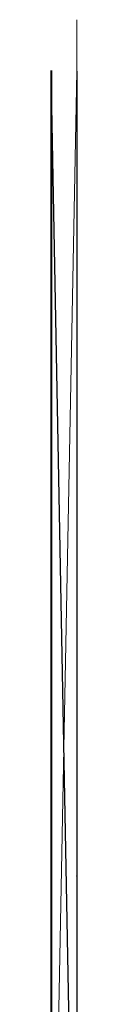
# Model space of a CAD drawing. Units: millimetres. Extents: x 1488 to 2307, y 181 to 3236.
# Drawn here: x 1488 to 1495, y 417 to 663 of the extents above; entities that cross this region are included whole.
import ezdxf

# ---------------------------------------------------------------- set-up
doc = ezdxf.new("R2010")
doc.units = ezdxf.units.MM
doc.linetypes.add('CENTER', pattern=[50.8, 31.75, -6.35, 6.35, -6.35])
doc.linetypes.add('HIDDEN', pattern=[9.525, 6.35, -3.175])
for name, color, linetype, lineweight in [('adhésifs-apprêts-scellants', 5, 'Continuous', 20), ('Cont-04', 1, 'Continuous', 13), ('Hatch', 9, 'Continuous', 9), ('isolant', 2, 'Continuous', 15), ('Membrane', 7, 'Continuous', 40), ('panneau de support-protection', 4, 'CENTER', 18), ('Structural', 5, 'Continuous', 25), ('Text', 4, 'Continuous', 15), ('tôle', 3, 'Continuous', 18), ('Vegetation', 1, 'Continuous', 9), ('végétation', 1, 'CENTER', 9)]:
    doc.layers.add(name, color=color, linetype=linetype, lineweight=lineweight)
doc.layers.add('membrane sous-couche', color=7, linetype='Continuous')

msp = doc.modelspace()

# ---------------------------------------------------------------- hatches: boundary and pattern name
at = {"layer": 'Hatch', "extrusion": (-1, -1.83697e-16, 1.83697e-16)}
h = msp.add_hatch(dxfattribs=at)
h.set_pattern_fill('STEEL', color=256, scale=2.54, style=0)
h.set_pattern_definition([(45, (-7003.951, 287.529), (-5.702463, 5.702463), []), (45, (-7003.951, 291.561), (-5.702463, 5.702463), [])])
h.paths.add_polyline_path([(-526.74, 492.47), (-529.91, 492.47), (-529.91, 336.89), (-377.51, 336.89), (-377.51, 340.07), (-526.74, 340.07)])

# ---------------------------------------------------------------- linework, layer by layer
at = {"layer": 'adhésifs-apprêts-scellants', "color": 3, "linetype": 'HIDDEN', "ltscale": 25, "extrusion": (-1, -1.83697e-16, 1.83697e-16)}
msp.add_line((1494.68, 649.8, 215.94), (1494.68, 309.52, 215.94), dxfattribs=at)
at = {"layer": 'Cont-04', "color": 1, "linetype": 'HIDDEN', "ltscale": 0.25, "extrusion": (-1, 1.83697e-16, 6.12323e-17), "elevation": -1488.36}
msp.add_lwpolyline([(-649.8, 241.76), (-201.34, 241.76)], dxfattribs=at)
at = {"layer": 'Hatch', "extrusion": (-1, 1.83697e-16, 6.12323e-17)}
for p, q in [((1494.68, 649.8, 326.96), (1494.68, 647.9, 321.39)), ((1494.68, 647.9, 321.39), (1494.68, 643.19, 321.39)), ((1488.36, 644.32, 329.4), (1488.36, 647.05, 321.39)), ((1488.36, 644.32, 329.4), (1488.36, 639.62, 329.4)), ((1488.36, 639.62, 329.4), (1488.36, 636.89, 321.39)), ((1488.36, 636.89, 321.39), (1488.36, 632.18, 321.39)), ((1488.36, 636.71, 250.27), (1488.36, 636.71, 295.33)), ((1488.36, 629.45, 329.4), (1488.36, 632.18, 321.39)), ((1488.36, 629.45, 329.4), (1488.36, 624.74, 329.4)), ((1488.36, 624.74, 329.4), (1488.36, 622.01, 321.39)), ((1488.36, 622.01, 321.39), (1488.36, 617.31, 321.39)), ((1488.36, 617.86, 310.18), (1488.36, 617.86, 265.62)), ((1488.36, 614.58, 329.4), (1488.36, 617.31, 321.39)), ((1488.36, 614.57, 329.4), (1488.36, 609.87, 329.4)), ((1488.36, 609.87, 329.4), (1488.36, 607.14, 321.39)), ((1488.36, 607.14, 321.39), (1488.36, 602.43, 321.39)), ((1488.36, 599.7, 329.4), (1488.36, 602.43, 321.39)), ((1488.36, 599.7, 329.4), (1488.36, 595, 329.4)), ((1488.36, 598.02, 250.27), (1488.36, 598.02, 295.33)), ((1488.36, 595, 329.4), (1488.36, 592.27, 321.39)), ((1488.36, 592.27, 321.39), (1488.36, 587.56, 321.39)), ((1488.36, 584.83, 329.4), (1488.36, 587.56, 321.39)), ((1488.36, 584.83, 329.4), (1488.36, 580.12, 329.4)), ((1488.36, 580.12, 329.4), (1488.36, 577.39, 321.39)), ((1488.36, 579.17, 310.18), (1488.36, 579.17, 265.62)), ((1488.36, 577.39, 321.39), (1488.36, 572.69, 321.39)), ((1488.36, 569.96, 329.4), (1488.36, 572.69, 321.39)), ((1488.36, 569.95, 329.4), (1488.36, 565.25, 329.4)), ((1488.36, 565.25, 329.4), (1488.36, 562.52, 321.39)), ((1488.36, 562.52, 321.39), (1488.36, 557.81, 321.39)), ((1488.36, 559.32, 250.27), (1488.36, 559.32, 295.33)), ((1488.36, 555.08, 329.4), (1488.36, 557.81, 321.39)), ((1488.36, 555.08, 329.4), (1488.36, 550.38, 329.4)), ((1488.36, 550.38, 329.4), (1488.36, 547.65, 321.39)), ((1488.36, 547.65, 321.39), (1488.36, 542.94, 321.39)), ((1488.36, 540.21, 329.4), (1488.36, 542.94, 321.39)), ((1488.36, 540.47, 310.18), (1488.36, 540.47, 265.62)), ((1488.36, 540.21, 329.4), (1488.36, 535.5, 329.4)), ((1488.36, 535.5, 329.4), (1488.36, 532.77, 321.39)), ((1488.36, 532.77, 321.39), (1488.36, 528.07, 321.39)), ((1488.36, 532.04, 329.4), (1488.36, 527.34, 329.4)), ((1488.36, 525.34, 329.4), (1488.36, 528.07, 321.39)), ((1488.36, 520.63, 250.27), (1488.36, 520.63, 295.33)), ((1488.36, 520.63, 329.4), (1488.36, 517.9, 321.39)), ((1488.36, 517.9, 321.39), (1488.36, 513.19, 321.39)), ((1488.36, 517.17, 329.4), (1488.36, 512.47, 329.4)), ((1488.36, 510.46, 329.4), (1488.36, 513.19, 321.39)), ((1488.36, 505.76, 329.4), (1488.36, 503.03, 321.39)), ((1488.36, 503.03, 321.39), (1488.36, 498.32, 321.39)), ((1488.36, 502.3, 329.4), (1488.36, 497.59, 329.4)), ((1488.36, 501.78, 310.18), (1488.36, 501.78, 265.62)), ((1488.36, 495.59, 329.4), (1488.36, 498.32, 321.39)), ((1488.36, 490.88, 329.4), (1488.36, 488.15, 321.39)), ((1488.36, 488.15, 321.39), (1488.36, 483.45, 321.39)), ((1488.36, 487.42, 329.4), (1488.36, 482.72, 329.4)), ((1488.36, 480.72, 329.4), (1488.36, 483.45, 321.39)), ((1488.36, 481.93, 250.27), (1488.36, 481.93, 295.33)), ((1488.36, 476.01, 329.4), (1488.36, 473.28, 321.39)), ((1488.36, 473.28, 321.39), (1488.36, 468.57, 321.39)), ((1488.36, 472.55, 329.4), (1488.36, 467.85, 329.4)), ((1488.36, 465.84, 329.4), (1488.36, 468.57, 321.39)), ((1488.36, 463.08, 310.18), (1488.36, 463.08, 265.62)), ((1488.36, 461.14, 329.4), (1488.36, 458.41, 321.39)), ((1488.36, 458.41, 321.39), (1488.36, 453.7, 321.39)), ((1488.36, 457.68, 329.4), (1488.36, 452.97, 329.4)), ((1488.36, 450.97, 329.4), (1488.36, 453.7, 321.39)), ((1488.36, 446.26, 329.4), (1488.36, 443.53, 321.39)), ((1488.36, 443.53, 321.39), (1488.36, 438.83, 321.39)), ((1488.36, 443.24, 250.27), (1488.36, 443.24, 295.33)), ((1488.36, 442.8, 329.4), (1488.36, 438.1, 329.4)), ((1488.36, 436.1, 329.4), (1488.36, 438.83, 321.39)), ((1488.36, 431.39, 329.4), (1488.36, 428.66, 321.39)), ((1488.36, 428.66, 321.39), (1488.36, 423.95, 321.39)), ((1488.36, 427.93, 329.4), (1488.36, 423.23, 329.4)), ((1488.36, 424.38, 310.18), (1488.36, 424.38, 265.62)), ((1488.36, 421.22, 329.4), (1488.36, 423.95, 321.39))]:
    msp.add_line(p, q, dxfattribs=at)
at = {"layer": 'Hatch', "extrusion": (-1, -1.83697e-16, 1.83697e-16)}
for p, q in [((1494.68, 511.93, 368.28), (1494.68, 509.08, 368.28)), ((1494.68, 511.93, 372.86), (1494.68, 509.08, 372.86)), ((1494.68, 511.93, 377.44), (1494.68, 509.08, 377.44)), ((1494.68, 511.93, 382.02), (1494.68, 509.08, 382.02)), ((1494.68, 511.93, 418.67), (1494.68, 509.08, 418.67)), ((1494.68, 511.93, 404.93), (1494.68, 509.08, 404.93)), ((1494.68, 511.93, 409.51), (1494.68, 509.08, 409.51)), ((1494.68, 511.93, 414.09), (1494.68, 509.08, 414.09)), ((1494.68, 511.37, 384.31), (1494.68, 511.37, 402.64)), ((1494.68, 511.37, 355.93), (1494.68, 511.37, 365.99)), ((1494.68, 511.37, 420.96), (1494.68, 511.37, 422.95)), ((1494.68, 509.08, 395.77), (1494.68, 490.76, 395.77)), ((1494.68, 509.08, 386.6), (1494.68, 490.76, 386.6)), ((1494.68, 509.08, 363.7), (1494.68, 490.76, 363.7)), ((1494.68, 509.08, 354.53), (1494.68, 490.76, 354.53)), ((1494.68, 509.08, 359.12), (1494.68, 490.76, 359.12)), ((1494.68, 509.08, 391.19), (1494.68, 490.76, 391.19)), ((1494.68, 509.08, 400.35), (1494.68, 490.76, 400.35)), ((1494.68, 506.79, 365.99), (1494.68, 506.79, 384.31)), ((1494.68, 506.79, 402.64), (1494.68, 506.79, 420.96)), ((1494.68, 502.21, 365.99), (1494.68, 502.21, 384.31)), ((1494.68, 502.21, 402.64), (1494.68, 502.21, 420.96)), ((1494.68, 497.63, 365.99), (1494.68, 497.63, 384.31)), ((1494.68, 497.63, 402.64), (1494.68, 497.63, 420.96)), ((1494.68, 493.05, 365.99), (1494.68, 493.05, 384.31)), ((1494.68, 493.05, 402.64), (1494.68, 493.05, 420.96)), ((1494.68, 490.76, 368.28), (1494.68, 472.43, 368.28)), ((1494.68, 490.76, 372.86), (1494.68, 472.43, 372.86)), ((1494.68, 490.76, 377.44), (1494.68, 472.43, 377.44)), ((1494.68, 490.76, 382.02), (1494.68, 472.43, 382.02)), ((1494.68, 490.76, 418.67), (1494.68, 472.43, 418.67)), ((1494.68, 490.76, 404.93), (1494.68, 472.43, 404.93)), ((1494.68, 490.76, 409.51), (1494.68, 472.43, 409.51)), ((1494.68, 490.76, 414.09), (1494.68, 472.43, 414.09)), ((1494.68, 488.47, 384.31), (1494.68, 488.47, 402.64)), ((1494.68, 488.47, 353.22), (1494.68, 488.47, 365.99)), ((1494.68, 488.47, 420.96), (1494.68, 488.47, 422.95)), ((1494.68, 483.88, 384.31), (1494.68, 483.88, 402.64)), ((1494.68, 483.88, 353.13), (1494.68, 483.88, 365.99)), ((1494.68, 483.88, 420.96), (1494.68, 483.88, 422.95)), ((1494.68, 479.3, 384.31), (1494.68, 479.3, 402.64)), ((1494.68, 479.3, 353.03), (1494.68, 479.3, 365.99)), ((1494.68, 479.3, 420.96), (1494.68, 479.3, 422.95)), ((1494.68, 474.72, 384.31), (1494.68, 474.72, 402.64)), ((1494.68, 474.72, 352.93), (1494.68, 474.72, 365.99)), ((1494.68, 474.72, 420.96), (1494.68, 474.72, 422.95)), ((1494.68, 472.43, 395.77), (1494.68, 454.11, 395.77)), ((1494.68, 472.43, 400.35), (1494.68, 454.11, 400.35)), ((1494.68, 472.43, 386.6), (1494.68, 454.11, 386.6)), ((1494.68, 472.43, 363.7), (1494.68, 454.11, 363.7)), ((1494.68, 472.43, 354.53), (1494.68, 454.11, 354.53)), ((1494.68, 472.43, 359.12), (1494.68, 454.11, 359.12)), ((1494.68, 472.43, 391.19), (1494.68, 454.11, 391.19)), ((1494.68, 470.14, 365.99), (1494.68, 470.14, 384.31)), ((1494.68, 470.14, 402.64), (1494.68, 470.14, 420.96)), ((1494.68, 465.56, 365.99), (1494.68, 465.56, 384.31)), ((1494.68, 465.56, 402.64), (1494.68, 465.56, 420.96)), ((1494.68, 460.98, 365.99), (1494.68, 460.98, 384.31)), ((1494.68, 460.98, 402.64), (1494.68, 460.98, 420.96)), ((1494.68, 456.4, 365.99), (1494.68, 456.4, 384.31)), ((1494.68, 456.4, 402.64), (1494.68, 456.4, 420.96)), ((1494.68, 454.11, 368.28), (1494.68, 435.78, 368.28)), ((1494.68, 454.11, 372.86), (1494.68, 435.78, 372.86)), ((1494.68, 454.11, 377.44), (1494.68, 435.78, 377.44)), ((1494.68, 454.11, 382.02), (1494.68, 435.78, 382.02)), ((1494.68, 454.11, 418.67), (1494.68, 435.78, 418.67)), ((1494.68, 454.11, 404.93), (1494.68, 435.78, 404.93)), ((1494.68, 454.11, 409.51), (1494.68, 435.78, 409.51)), ((1494.68, 454.11, 414.09), (1494.68, 435.78, 414.09)), ((1494.68, 451.82, 384.31), (1494.68, 451.82, 402.64)), ((1494.68, 451.82, 352.46), (1494.68, 451.82, 365.99)), ((1494.68, 451.82, 420.96), (1494.68, 451.82, 422.95)), ((1494.68, 447.23, 384.31), (1494.68, 447.23, 402.64)), ((1494.68, 447.23, 352.36), (1494.68, 447.23, 365.99)), ((1494.68, 447.23, 420.96), (1494.68, 447.23, 422.95)), ((1494.68, 442.65, 384.31), (1494.68, 442.65, 402.64)), ((1494.68, 442.65, 352.26), (1494.68, 442.65, 365.99)), ((1494.68, 442.65, 420.96), (1494.68, 442.65, 422.95)), ((1494.68, 438.07, 384.31), (1494.68, 438.07, 402.64)), ((1494.68, 438.07, 352.17), (1494.68, 438.07, 365.99)), ((1494.68, 438.07, 420.96), (1494.68, 438.07, 422.95)), ((1494.68, 435.78, 395.77), (1494.68, 417.45, 395.77)), ((1494.68, 435.78, 386.6), (1494.68, 417.45, 386.6)), ((1494.68, 435.78, 363.7), (1494.68, 417.45, 363.7)), ((1494.68, 435.78, 354.53), (1494.68, 417.45, 354.53)), ((1494.68, 435.78, 359.12), (1494.68, 417.45, 359.12)), ((1494.68, 435.78, 391.19), (1494.68, 417.45, 391.19)), ((1494.68, 435.78, 400.35), (1494.68, 417.45, 400.35)), ((1494.68, 433.49, 365.99), (1494.68, 433.49, 384.31)), ((1494.68, 433.49, 402.64), (1494.68, 433.49, 420.96)), ((1494.68, 428.91, 365.99), (1494.68, 428.91, 384.31)), ((1494.68, 428.91, 402.64), (1494.68, 428.91, 420.96)), ((1494.68, 424.33, 365.99), (1494.68, 424.33, 384.31)), ((1494.68, 424.33, 402.64), (1494.68, 424.33, 420.96)), ((1494.68, 419.74, 365.99), (1494.68, 419.74, 384.31)), ((1494.68, 419.74, 402.64), (1494.68, 419.74, 420.96))]:
    msp.add_line(p, q, dxfattribs=at)
for centre, start_param, end_param in [((1494.68, 649.8, 363.4), 4.712389, 7.853982), ((1494.68, 648.12, 409.15), 4.54062, 8.02575)]:
    msp.add_ellipse(centre, major_axis=(0, -9.84), ratio=0.555376, start_param=start_param, end_param=end_param, dxfattribs=at)
for centre, major_axis, ratio in [((1494.68, 643, 386.23), (0, 0.34, -9.79), 0.622897), ((1494.68, 641.79, 345.94), (0, 0.34, -9.79), 0.622897), ((1494.68, 631.83, 400.81), (0, -9.84), 0.555376), ((1494.68, 625.99, 369.1), (0, 0, -24.18), 0.520691), ((1494.68, 626.57, 413.59), (0, -9.84), 0.555376), ((1494.68, 621.46, 338.4), (0, -9.84), 0.555376), ((1494.68, 609.24, 402.94), (0, -9.84), 0.555376), ((1494.68, 608.97, 385.97), (0, 0.34, -9.79), 0.622897), ((1494.68, 606.78, 354.99), (0, 0.34, -9.79), 0.622897), ((1494.68, 600.02, 339.41), (0, -9.84), 0.555376), ((1494.68, 593.76, 373.8), (0, -9.84), 0.555376), ((1494.68, 596.27, 390.24), (0, 0.34, -9.79), 0.622897), ((1494.68, 590.79, 362.27), (0, -9.84), 0.555376), ((1494.68, 589.64, 407.34), (0, -9.84), 0.555376), ((1494.68, 579.97, 395.91), (0, -9.84), 0.555376), ((1494.68, 582.64, 345.94), (0, 0.34, -9.79), 0.622897), ((1494.68, 577.84, 382.01), (0, -9.84), 0.555376), ((1494.68, 573.62, 364.29), (0, 0.34, -9.79), 0.622897), ((1494.68, 561.59, 412.63), (0, -17.61), 0.520876), ((1494.68, 570.26, 343.45), (0, 0.34, -9.79), 0.622897), ((1494.68, 557.23, 395.91), (0, -9.84), 0.555376), ((1494.68, 553.86, 362.45), (0, 0, -24.18), 0.417194), ((1494.68, 540.23, 395.37), (0, 0.34, -9.79), 0.622897), ((1494.68, 538.28, 348.24), (0, 0.34, -9.79), 0.622897), ((1494.68, 537.02, 373.72), (0, 0.34, -9.79), 0.622897)]:
    msp.add_ellipse(centre, major_axis=major_axis, ratio=ratio, dxfattribs=at)
msp.add_point((1494.68, 449.37, 363.49), dxfattribs=at)
at = {"layer": 'isolant', "color": 2, "extrusion": (-1, 1.83697e-16, 6.12323e-17), "elevation": -1488.36}
msp.add_lwpolyline([(-649.8, 310.94), (-316.09, 310.94), (-316.09, 250.26), (-649.8, 250.26)], dxfattribs=at)
at = {"layer": 'Membrane', "extrusion": (-1, 1.83697e-16, 6.12323e-17), "elevation": -1488.36}
for points in [[(-649.95, 222.9), (-286.09, 222.9)], [(-649.8, 232.33), (-240.14, 232.33)]]:
    msp.add_lwpolyline(points, dxfattribs=at)
at = {"layer": 'membrane sous-couche', "color": 4, "extrusion": (-1, -1.83697e-16, 1.83697e-16)}
msp.add_line((1494.68, 516.42, 344.28), (1494.68, 509.47, 343.32), dxfattribs=at)
at = {"layer": 'panneau de support-protection', "color": 4, "linetype": 'ByBlock', "extrusion": (-1, 1.83697e-16, 6.12323e-17)}
msp.add_line((1494.68, 649.8, 331.32), (1488.36, 316.09, 331.32), dxfattribs=at)
at = {"layer": 'panneau de support-protection', "color": 4, "linetype": 'ByBlock', "extrusion": (-1, -1.83697e-16, 1.83697e-16)}
for p, q in [((1494.68, 518.82, 457.7), (1494.68, 520.67, 455.18)), ((1494.68, 520.67, 455.18), (1494.68, 520.37, 452.96)), ((1494.68, 520.37, 452.96), (1494.68, 519.95, 449.91)), ((1494.68, 519.95, 449.91), (1494.68, 519.33, 350)), ((1494.68, 519.33, 350), (1494.68, 518.66, 345.69)), ((1494.68, 516.64, 456.3), (1494.68, 518.82, 457.7)), ((1494.68, 518.66, 345.69), (1494.68, 516.42, 344.28)), ((1494.68, 515.5, 453.5), (1494.68, 516.64, 456.3)), ((1494.68, 515.79, 450.74), (1494.68, 515.5, 453.5)), ((1494.68, 509.47, 343.32), (1494.68, 422.39, 343.27)), ((1494.68, 422.39, 343.27), (1494.68, 377.51, 343.24))]:
    msp.add_line(p, q, dxfattribs=at)
at = {"layer": 'panneau de support-protection', "color": 4, "linetype": 'ByBlock', "extrusion": (-1, 1.83697e-16, 6.12323e-17), "elevation": -1488.36}
msp.add_lwpolyline([(-316.09, 319.61), (-649.8, 319.61)], dxfattribs=at)
at = {"layer": 'panneau de support-protection', "color": 4, "linetype": 'ByBlock', "extrusion": (-1, -1.83697e-16, 1.83697e-16), "elevation": -1494.68}
for points in [[(-515.79, 450.74), (-515.07, 351.16)], [(-423.56, 346.61), (-507.71, 346.61)]]:
    msp.add_lwpolyline(points, dxfattribs=at)
at = {"layer": 'panneau de support-protection', "color": 4, "linetype": 'ByBlock', "extrusion": (-1, -1.83697e-16, 1.83697e-16)}
msp.add_arc((-508.53, 353.5, -1494.68), 6.95, 199.6912, 276.7339, dxfattribs=at)
at = {"layer": 'Structural', "linetype": 'Continuous', "extrusion": (-1, -1.83697e-16, 1.83697e-16)}
for p, q in [((1494.68, 309.32, 213.58), (1488.36, 649.84, 213.58)), ((1494.68, 649.8, 90.78), (1494.68, 309.32, 90.78))]:
    msp.add_line(p, q, dxfattribs=at)
at = {"layer": 'Text', "extrusion": (-1, -1.83697e-16, 1.83697e-16), "elevation": -1494.68}
for points in [[(-649.8, 43.76), (-649.8, 262.78)], [(-649.8, 277.56), (-649.8, 467.68)]]:
    msp.add_lwpolyline(points, dxfattribs=at)
at = {"layer": 'Text', "extrusion": (-1, -1.83697e-16, 1.83697e-16)}
for centre, start, end in [((-655.67, 266.47, -1494.68), 32.1557, 327.8443), ((-643.92, 273.86, -1494.68), 212.1557, 147.8443)]:
    msp.add_arc(centre, 6.94, start, end, dxfattribs=at)
at = {"layer": 'tôle', "extrusion": (-1, -1.83697e-16, 1.83697e-16), "elevation": -1494.68}
for points in [[(-529.91, 336.89), (-377.51, 336.89), (-377.51, 340.07), (-526.74, 340.07)], [(-526.74, 340.07), (-526.74, 492.47), (-529.91, 492.47), (-529.91, 336.89)]]:
    msp.add_lwpolyline(points, dxfattribs=at)
at = {"layer": 'Vegetation', "color": 3, "extrusion": (-1, -1.83697e-16, 1.83697e-16), "elevation": -1494.68}
for points in [[(-511.93, 358.29), (-511.93, 422.95)], [(-511.93, 422.95), (-315.74, 422.95)], [(-420.34, 352.05), (-505.69, 352.05)], [(-420.34, 352.05), (-417.07, 351.12), (-412.5, 348.3), (-409.22, 347.37)]]:
    msp.add_lwpolyline(points, dxfattribs=at)
at = {"layer": 'Vegetation', "color": 3, "extrusion": (-1, -1.83697e-16, 1.83697e-16)}
msp.add_arc((-505.69, 358.29, -1494.68), 6.24, 180, 270, dxfattribs=at)
at = {"layer": 'végétation', "color": 1, "extrusion": (-1, -1.83697e-16, 1.83697e-16)}
for p, q in [((1494.68, 518.48, 499.82), (1494.68, 513.78, 498.13)), ((1494.68, 513.43, 430.1), (1494.68, 514.02, 426.83)), ((1494.68, 514.02, 426.83), (1494.68, 513.73, 424.45)), ((1494.68, 513.98, 498.13), (1494.68, 511.76, 497.17)), ((1494.68, 511.46, 497.17), (1494.68, 513.78, 498.13)), ((1494.68, 513.73, 424.45), (1494.68, 512.54, 423.86)), ((1494.68, 512.24, 431.29), (1494.68, 513.43, 430.1)), ((1494.68, 512.54, 423.86), (1494.68, 512.39, 422.37)), ((1494.68, 512.39, 423.86), (1494.68, 510.88, 423.26)), ((1494.68, 511.55, 432.48), (1494.68, 512.24, 432.77)), ((1494.68, 511.76, 498.66), (1494.68, 509.58, 497.62)), ((1494.68, 509.76, 433.96), (1494.68, 511.55, 432.48)), ((1494.68, 509.17, 497.62), (1494.68, 511.46, 498.66)), ((1494.68, 509.47, 438.12), (1494.68, 511.25, 437.23)), ((1494.68, 511.25, 437.23), (1494.68, 510.36, 435.45)), ((1494.68, 510.88, 423.26), (1494.68, 510.66, 424.75)), ((1494.68, 510.36, 435.45), (1494.68, 509.76, 433.96)), ((1494.68, 507.98, 441.99), (1494.68, 510.06, 440.5)), ((1494.68, 510.06, 440.5), (1494.68, 509.47, 438.12)), ((1494.68, 509.58, 497.62), (1494.68, 507.42, 496.51)), ((1494.68, 506.91, 496.51), (1494.68, 509.17, 497.62)), ((1494.68, 506.5, 442.58), (1494.68, 507.98, 441.99)), ((1494.68, 507.42, 496.51), (1494.68, 504.04, 494.59)), ((1494.68, 507.09, 444.96), (1494.68, 506.5, 442.58)), ((1494.68, 506.79, 447.04), (1494.68, 507.09, 444.96)), ((1494.68, 503.39, 494.59), (1494.68, 506.91, 496.51)), ((1494.68, 504.12, 447.93), (1494.68, 506.79, 447.04)), ((1494.68, 503.23, 449.71), (1494.68, 504.12, 447.93)), ((1494.68, 504.04, 494.59), (1494.68, 501.58, 493.05)), ((1494.68, 500.84, 493.05), (1494.68, 503.39, 494.59)), ((1494.68, 502.04, 450.6), (1494.68, 503.23, 449.71)), ((1494.68, 501.26, 500.5), (1494.68, 503.06, 501.3)), ((1494.68, 503.06, 501.3), (1494.68, 501.58, 500.5)), ((1494.68, 498.17, 450.01), (1494.68, 502.04, 450.6)), ((1494.68, 501.58, 493.05), (1494.68, 499.17, 491.4)), ((1494.68, 501.58, 500.5), (1494.68, 498.66, 498.66)), ((1494.68, 499.48, 499.61), (1494.68, 501.26, 500.5)), ((1494.68, 498.35, 491.4), (1494.68, 500.84, 493.05)), ((1494.68, 497.72, 498.66), (1494.68, 499.48, 499.61)), ((1494.68, 499.17, 491.4), (1494.68, 496.07, 489.11)), ((1494.68, 498.66, 498.66), (1494.68, 495.82, 496.51)), ((1494.68, 496.15, 489.83), (1494.68, 498.35, 491.4)), ((1494.68, 496.99, 451.5), (1494.68, 498.17, 450.01)), ((1494.68, 497.58, 454.47), (1494.68, 498.17, 452.98)), ((1494.68, 498.17, 452.98), (1494.68, 496.99, 451.5)), ((1494.68, 495.98, 497.62), (1494.68, 497.72, 498.66)), ((1494.68, 495.5, 453.58), (1494.68, 497.58, 454.47)), ((1494.68, 495.16, 500.5), (1494.68, 496.77, 501.3)), ((1494.68, 496.77, 501.3), (1494.68, 495.5, 500.5)), ((1494.68, 493.32, 487.6), (1494.68, 496.15, 489.83)), ((1494.68, 496.07, 489.11), (1494.68, 493.26, 486.83)), ((1494.68, 492.55, 495.32), (1494.68, 495.98, 497.62)), ((1494.68, 495.82, 496.51), (1494.68, 493.6, 494.59)), ((1494.68, 494.31, 459.22), (1494.68, 495.53, 458.53)), ((1494.68, 495.53, 458.53), (1494.68, 495.2, 457.44)), ((1494.68, 494.31, 454.47), (1494.68, 495.5, 453.58)), ((1494.68, 495.5, 500.5), (1494.68, 493, 498.66)), ((1494.68, 495.2, 457.44), (1494.68, 494.31, 454.47)), ((1494.68, 491.98, 498.66), (1494.68, 495.16, 500.5)), ((1494.68, 492.23, 460.41), (1494.68, 494.31, 459.22)), ((1494.68, 493.6, 494.59), (1494.68, 491.18, 492.24)), ((1494.68, 490.36, 485.03), (1494.68, 493.32, 487.6)), ((1494.68, 493.26, 486.83), (1494.68, 490.12, 484)), ((1494.68, 493, 498.66), (1494.68, 490.57, 496.51)), ((1494.68, 490.63, 493.83), (1494.68, 492.55, 495.32)), ((1494.68, 490.15, 461.3), (1494.68, 492.23, 460.41)), ((1494.68, 488.87, 496.51), (1494.68, 491.98, 498.66)), ((1494.68, 491.18, 492.24), (1494.68, 488.26, 489.11)), ((1494.68, 488.74, 492.24), (1494.68, 490.63, 493.83)), ((1494.68, 490.57, 496.51), (1494.68, 488.67, 494.59)), ((1494.68, 488.16, 482.95), (1494.68, 490.36, 485.03)), ((1494.68, 486.88, 459.52), (1494.68, 490.15, 461.3)), ((1494.68, 490.12, 484), (1494.68, 487.96, 481.88)), ((1494.68, 487.34, 495.32), (1494.68, 488.87, 496.51)), ((1494.68, 486.89, 490.54), (1494.68, 488.74, 492.24)), ((1494.68, 488.73, 499.16), (1494.68, 483.98, 497.47)), ((1494.68, 488.67, 494.59), (1494.68, 486.56, 492.24)), ((1494.68, 488.26, 489.11), (1494.68, 486.28, 486.83)), ((1494.68, 486.03, 480.78), (1494.68, 488.16, 482.95)), ((1494.68, 487.96, 481.88), (1494.68, 485.37, 479.11)), ((1494.68, 484.75, 493.05), (1494.68, 487.34, 495.32)), ((1494.68, 484.87, 488.36), (1494.68, 486.89, 490.54)), ((1494.68, 485.69, 457.74), (1494.68, 486.88, 459.52)), ((1494.68, 486.56, 492.24), (1494.68, 483.4, 488.36)), ((1494.68, 486.28, 486.83), (1494.68, 484.06, 484)), ((1494.68, 483.27, 477.7), (1494.68, 486.03, 480.78)), ((1494.68, 483.91, 455.06), (1494.68, 485.69, 457.74)), ((1494.68, 485.37, 479.11), (1494.68, 482.55, 475.79)), ((1494.68, 482.92, 486.03), (1494.68, 484.87, 488.36)), ((1494.68, 482.23, 490.54), (1494.68, 484.75, 493.05)), ((1494.68, 484.12, 497.47), (1494.68, 481.85, 496.51)), ((1494.68, 484.06, 484), (1494.68, 481.8, 480.78)), ((1494.68, 481.64, 496.51), (1494.68, 483.98, 497.47)), ((1494.68, 483.02, 456.25), (1494.68, 483.91, 455.06)), ((1494.68, 483.4, 488.36), (1494.68, 481.66, 486.03)), ((1494.68, 480.11, 473.77), (1494.68, 483.27, 477.7)), ((1494.68, 481.53, 457.44), (1494.68, 483.02, 456.25)), ((1494.68, 480.58, 482.95), (1494.68, 482.92, 486.03)), ((1494.68, 482.55, 475.79), (1494.68, 479.74, 472.08)), ((1494.68, 480.44, 488.36), (1494.68, 482.23, 490.54)), ((1494.68, 481.85, 496.51), (1494.68, 479.61, 495.47)), ((1494.68, 481.8, 480.78), (1494.68, 479.85, 477.7)), ((1494.68, 481.66, 486.03), (1494.68, 479.58, 482.95)), ((1494.68, 479.33, 495.47), (1494.68, 481.64, 496.51)), ((1494.68, 480.05, 456.85), (1494.68, 481.53, 457.44)), ((1494.68, 478.35, 479.66), (1494.68, 480.58, 482.95)), ((1494.68, 478.7, 486.03), (1494.68, 480.44, 488.36)), ((1494.68, 477.83, 470.59), (1494.68, 480.11, 473.77)), ((1494.68, 478.26, 454.47), (1494.68, 480.05, 456.85)), ((1494.68, 479.85, 477.7), (1494.68, 477.63, 473.77)), ((1494.68, 479.74, 472.08), (1494.68, 477.97, 469.5)), ((1494.68, 479.61, 495.47), (1494.68, 477.39, 494.36)), ((1494.68, 479.58, 482.95), (1494.68, 477.6, 479.66)), ((1494.68, 477.05, 494.36), (1494.68, 479.33, 495.47)), ((1494.68, 476.63, 482.95), (1494.68, 478.7, 486.03)), ((1494.68, 476.02, 475.79), (1494.68, 478.35, 479.66)), ((1494.68, 476.18, 453.28), (1494.68, 478.26, 454.47)), ((1494.68, 477.97, 469.5), (1494.68, 476.11, 466.58)), ((1494.68, 476.18, 468.11), (1494.68, 477.83, 470.59)), ((1494.68, 477.63, 473.77), (1494.68, 476.02, 470.59)), ((1494.68, 477.6, 479.66), (1494.68, 475.53, 475.79)), ((1494.68, 477.39, 494.36), (1494.68, 473.94, 492.44)), ((1494.68, 473.49, 492.44), (1494.68, 477.05, 494.36)), ((1494.68, 474.64, 479.66), (1494.68, 476.63, 482.95)), ((1494.68, 475.59, 455.66), (1494.68, 476.18, 453.28)), ((1494.68, 474.35, 465.1), (1494.68, 476.18, 468.11)), ((1494.68, 476.11, 466.58), (1494.68, 474.53, 463.87)), ((1494.68, 474.04, 472.08), (1494.68, 476.02, 475.79)), ((1494.68, 476.02, 470.59), (1494.68, 474.21, 466.58)), ((1494.68, 473.51, 456.25), (1494.68, 475.59, 455.66)), ((1494.68, 475.53, 475.79), (1494.68, 473.77, 472.08)), ((1494.68, 472.57, 475.79), (1494.68, 474.64, 479.66)), ((1494.68, 474.53, 463.87), (1494.68, 472.4, 459.89)), ((1494.68, 472.81, 462.29), (1494.68, 474.35, 465.1)), ((1494.68, 474.21, 466.58), (1494.68, 472.43, 462.29)), ((1494.68, 472.12, 468.11), (1494.68, 474.04, 472.08)), ((1494.68, 473.94, 492.44), (1494.68, 471.43, 490.9)), ((1494.68, 473.77, 472.08), (1494.68, 472.11, 468.11)), ((1494.68, 471.73, 455.66), (1494.68, 473.51, 456.25)), ((1494.68, 470.92, 490.9), (1494.68, 473.49, 492.44)), ((1494.68, 471.59, 459.89), (1494.68, 472.81, 462.29)), ((1494.68, 470.81, 472.08), (1494.68, 472.57, 475.79)), ((1494.68, 472.43, 462.29), (1494.68, 471.25, 459.16)), ((1494.68, 472.4, 459.89), (1494.68, 471.08, 457.15)), ((1494.68, 472, 467.81), (1494.68, 472.12, 468.11)), ((1494.68, 472.11, 468.11), (1494.68, 469.92, 462.29)), ((1494.68, 470.54, 456.25), (1494.68, 471.73, 455.66)), ((1494.68, 470.3, 457.15), (1494.68, 471.59, 459.89)), ((1494.68, 471.43, 490.9), (1494.68, 468.97, 489.26)), ((1494.68, 471.08, 457.15), (1494.68, 470.75, 456.4)), ((1494.68, 468.4, 489.26), (1494.68, 470.92, 490.9)), ((1494.68, 469.11, 468.11), (1494.68, 470.81, 472.08)), ((1494.68, 469.05, 457.14), (1494.68, 470.54, 456.25)), ((1494.68, 470.08, 456.62), (1494.68, 470.3, 457.15)), ((1494.68, 469.92, 462.29), (1494.68, 468.21, 457.15)), ((1494.68, 467.97, 465.1), (1494.68, 469.11, 468.11)), ((1494.68, 466.38, 456.25), (1494.68, 469.05, 457.14)), ((1494.68, 468.97, 489.26), (1494.68, 465.81, 486.96)), ((1494.68, 466.18, 487.69), (1494.68, 468.4, 489.26)), ((1494.68, 468.21, 457.15), (1494.68, 468.09, 456.74)), ((1494.68, 467.05, 462.29), (1494.68, 467.97, 465.1)), ((1494.68, 465.58, 457.15), (1494.68, 467.05, 462.29)), ((1494.68, 465.24, 498.35), (1494.68, 466.89, 499.16)), ((1494.68, 466.89, 499.16), (1494.68, 465.57, 498.35)), ((1494.68, 463.41, 456.55), (1494.68, 466.38, 456.25)), ((1494.68, 463.3, 485.45), (1494.68, 466.18, 487.69)), ((1494.68, 465.81, 486.96), (1494.68, 462.96, 484.68)), ((1494.68, 465.41, 456.45), (1494.68, 465.58, 457.15)), ((1494.68, 465.57, 498.35), (1494.68, 462.97, 496.51)), ((1494.68, 461.97, 496.51), (1494.68, 465.24, 498.35)), ((1494.68, 463.85, 457.15), (1494.68, 463.88, 456.57)), ((1494.68, 463.37, 465.1), (1494.68, 463.85, 457.15)), ((1494.68, 460.43, 457.74), (1494.68, 463.41, 456.55)), ((1494.68, 463.05, 468.11), (1494.68, 463.37, 465.1)), ((1494.68, 460.86, 483.38), (1494.68, 463.3, 485.45)), ((1494.68, 462.07, 475.79), (1494.68, 463.05, 468.11)), ((1494.68, 462.97, 496.51), (1494.68, 460.44, 494.36)), ((1494.68, 462.96, 484.68), (1494.68, 460.94, 482.93)), ((1494.68, 461.31, 480.78), (1494.68, 462.07, 475.79)), ((1494.68, 458.77, 494.36), (1494.68, 461.97, 496.51)), ((1494.68, 460.36, 486.03), (1494.68, 461.31, 480.78)), ((1494.68, 460.3, 459.89), (1494.68, 460.53, 457.57)), ((1494.68, 460.44, 494.36), (1494.68, 458.63, 492.61)), ((1494.68, 458.95, 456.85), (1494.68, 460.43, 457.74)), ((1494.68, 459.38, 490.54), (1494.68, 460.36, 486.03)), ((1494.68, 459.64, 465.1), (1494.68, 460.3, 459.89)), ((1494.68, 459.67, 464.92), (1494.68, 458.99, 471.2)), ((1494.68, 458.84, 469.5), (1494.68, 459.64, 465.1)), ((1494.68, 458.16, 498.35), (1494.68, 459.47, 499.16)), ((1494.68, 459.47, 499.16), (1494.68, 458.54, 498.35)), ((1494.68, 459.08, 491.4), (1494.68, 459.38, 490.54)), ((1494.68, 457.84, 494.59), (1494.68, 459.08, 491.4)), ((1494.68, 458.99, 471.2), (1494.68, 458.39, 475.79)), ((1494.68, 457.46, 455.95), (1494.68, 458.95, 456.85)), ((1494.68, 457.51, 475.79), (1494.68, 458.84, 469.5)), ((1494.68, 458.02, 493.8), (1494.68, 458.77, 494.36)), ((1494.68, 458.54, 498.35), (1494.68, 456.79, 496.58)), ((1494.68, 458.46, 492.44), (1494.68, 458.08, 492.06)), ((1494.68, 458.39, 475.79), (1494.68, 457.64, 480.78)), ((1494.68, 456.56, 497.24), (1494.68, 458.16, 498.35)), ((1494.68, 456.94, 496.51), (1494.68, 457.84, 494.59)), ((1494.68, 457.77, 479.93), (1494.68, 456.75, 478.89)), ((1494.68, 456.63, 479.37), (1494.68, 457.69, 480.43)), ((1494.68, 457.64, 480.78), (1494.68, 456.69, 486.03)), ((1494.68, 457.58, 456.01), (1494.68, 456.96, 459.89)), ((1494.68, 456.56, 479.66), (1494.68, 457.51, 475.79)), ((1494.68, 455.68, 457.44), (1494.68, 457.46, 455.95)), ((1494.68, 456.96, 459.89), (1494.68, 454.92, 471.2)), ((1494.68, 455.76, 498.66), (1494.68, 456.94, 496.51)), ((1494.68, 456.69, 486.03), (1494.68, 455.71, 490.54)), ((1494.68, 455.33, 484), (1494.68, 456.56, 479.66)), ((1494.68, 456.26, 490.09), (1494.68, 454.22, 487.69)), ((1494.68, 454.57, 500.5), (1494.68, 455.76, 498.66)), ((1494.68, 455.71, 490.54), (1494.68, 455.59, 491.4)), ((1494.68, 454.79, 457.14), (1494.68, 455.68, 457.44)), ((1494.68, 455.59, 491.4), (1494.68, 454.98, 495.32)), ((1494.68, 453.36, 489.8), (1494.68, 455.42, 491.69)), ((1494.68, 454.16, 487.6), (1494.68, 455.33, 484)), ((1494.68, 455.14, 494.6), (1494.68, 453.56, 492.44)), ((1494.68, 454.98, 495.32), (1494.68, 454.66, 497.62)), ((1494.68, 454.92, 471.2), (1494.68, 453.93, 475.79)), ((1494.68, 453.04, 494.36), (1494.68, 454.89, 495.95)), ((1494.68, 452.11, 457.74), (1494.68, 454.79, 457.14)), ((1494.68, 454.66, 497.62), (1494.68, 454.15, 500.5)), ((1494.68, 453.97, 501.3), (1494.68, 454.57, 500.5)), ((1494.68, 453.07, 490.54), (1494.68, 454.16, 487.6)), ((1494.68, 454.15, 500.5), (1494.68, 453.97, 501.3)), ((1494.68, 452.68, 459.89), (1494.68, 454, 457.15)), ((1494.68, 453.93, 475.79), (1494.68, 452.98, 479.66)), ((1494.68, 453.92, 475.81), (1494.68, 452.09, 473.64)), ((1494.68, 451.49, 473.64), (1494.68, 453.8, 476.34)), ((1494.68, 453.61, 457.15), (1494.68, 452.27, 459.89)), ((1494.68, 453.56, 492.44), (1494.68, 452.73, 491.21)), ((1494.68, 451.74, 493.05), (1494.68, 453.07, 490.54)), ((1494.68, 451.8, 493.18), (1494.68, 453.04, 494.36)), ((1494.68, 452.98, 479.66), (1494.68, 451.75, 484)), ((1494.68, 450.55, 463.87), (1494.68, 452.68, 459.89)), ((1494.68, 452.53, 490.9), (1494.68, 452.3, 490.54)), ((1494.68, 452.27, 459.89), (1494.68, 450.11, 463.87)), ((1494.68, 450.33, 458.63), (1494.68, 452.11, 457.74)), ((1494.68, 452.09, 473.64), (1494.68, 449.24, 469.94)), ((1494.68, 451.68, 493.05), (1494.68, 451.8, 493.18)), ((1494.68, 451.78, 484.68), (1494.68, 449.75, 481.86)), ((1494.68, 451.75, 484), (1494.68, 450.58, 487.6)), ((1494.68, 450.38, 495.32), (1494.68, 451.74, 493.05)), ((1494.68, 448.64, 469.94), (1494.68, 451.49, 473.64)), ((1494.68, 448.89, 484.68), (1494.68, 450.7, 486.96)), ((1494.68, 450.58, 487.6), (1494.68, 449.49, 490.54)), ((1494.68, 450.57, 487.69), (1494.68, 448.77, 484.68)), ((1494.68, 448.95, 466.58), (1494.68, 450.55, 463.87)), ((1494.68, 449.53, 496.51), (1494.68, 450.38, 495.32)), ((1494.68, 449.44, 456.25), (1494.68, 450.33, 458.63)), ((1494.68, 450.11, 463.87), (1494.68, 448.5, 466.58)), ((1494.68, 447.36, 454.47), (1494.68, 450.03, 454.17)), ((1494.68, 450.03, 454.17), (1494.68, 449.44, 456.25)), ((1494.68, 449.75, 481.86), (1494.68, 447.67, 478.63)), ((1494.68, 447.81, 498.66), (1494.68, 449.53, 496.51)), ((1494.68, 449.49, 490.54), (1494.68, 448.71, 493.05)), ((1494.68, 447.73, 488.4), (1494.68, 449.48, 490.59)), ((1494.68, 449.24, 469.94), (1494.68, 447.95, 468.11)), ((1494.68, 447.05, 469.5), (1494.68, 448.95, 466.58)), ((1494.68, 446.85, 481.86), (1494.68, 448.89, 484.68)), ((1494.68, 448.77, 484.68), (1494.68, 448.43, 484.07)), ((1494.68, 448.71, 493.05), (1494.68, 447.47, 496.51)), ((1494.68, 447.58, 468.44), (1494.68, 448.64, 469.94)), ((1494.68, 448.5, 466.58), (1494.68, 446.61, 469.5)), ((1494.68, 446.07, 500.5), (1494.68, 447.81, 498.66)), ((1494.68, 447.77, 467.85), (1494.68, 445.55, 464.43)), ((1494.68, 445.91, 485.45), (1494.68, 447.73, 488.4)), ((1494.68, 447.67, 478.63), (1494.68, 445.88, 475.55)), ((1494.68, 447.47, 496.51), (1494.68, 446.57, 498.66)), ((1494.68, 445.91, 465.96), (1494.68, 447.44, 468.24)), ((1494.68, 445.28, 452.98), (1494.68, 447.36, 454.47)), ((1494.68, 445.23, 472.08), (1494.68, 447.05, 469.5)), ((1494.68, 444.77, 478.63), (1494.68, 446.85, 481.86)), ((1494.68, 446.61, 469.5), (1494.68, 444.79, 472.08)), ((1494.68, 446.57, 498.66), (1494.68, 445.65, 500.5)), ((1494.68, 445.18, 501.3), (1494.68, 446.07, 500.5)), ((1494.68, 444.49, 482.88), (1494.68, 445.91, 485.45)), ((1494.68, 444.05, 462.95), (1494.68, 445.91, 465.96)), ((1494.68, 445.88, 475.55), (1494.68, 443.84, 471.62)), ((1494.68, 445.65, 500.5), (1494.68, 445.18, 501.3)), ((1494.68, 445.55, 464.43), (1494.68, 443.95, 461.73)), ((1494.68, 443.49, 452.39), (1494.68, 445.28, 452.98)), ((1494.68, 442.36, 475.79), (1494.68, 445.23, 472.08)), ((1494.68, 444.79, 472.08), (1494.68, 441.92, 475.79)), ((1494.68, 442.98, 475.55), (1494.68, 444.77, 478.63)), ((1494.68, 442.93, 479.73), (1494.68, 444.49, 482.88)), ((1494.68, 442.48, 460.14), (1494.68, 444.05, 462.95)), ((1494.68, 443.95, 461.73), (1494.68, 441.8, 457.75)), ((1494.68, 443.84, 471.62), (1494.68, 442.36, 468.44)), ((1494.68, 440.81, 450.57), (1494.68, 443.28, 452.24)), ((1494.68, 440.94, 471.62), (1494.68, 442.98, 475.55)), ((1494.68, 441.69, 476.96), (1494.68, 442.93, 479.73)), ((1494.68, 441.24, 457.75), (1494.68, 442.48, 460.14)), ((1494.68, 439.49, 479.11), (1494.68, 442.36, 475.79)), ((1494.68, 442.36, 468.44), (1494.68, 440.71, 464.43)), ((1494.68, 441.92, 475.79), (1494.68, 439.05, 479.11)), ((1494.68, 441.8, 457.75), (1494.68, 440.73, 455.56)), ((1494.68, 440.34, 473.64), (1494.68, 441.69, 476.96)), ((1494.68, 440.26, 455.7), (1494.68, 441.24, 457.75)), ((1494.68, 438.97, 467.36), (1494.68, 440.94, 471.62)), ((1494.68, 439.78, 453.19), (1494.68, 440.81, 450.57)), ((1494.68, 440.71, 464.43), (1494.68, 439.06, 460.14)), ((1494.68, 438.83, 456.65), (1494.68, 440.62, 455.44)), ((1494.68, 440.62, 455.44), (1494.68, 439.78, 453.19)), ((1494.68, 439, 469.94), (1494.68, 440.34, 473.64)), ((1494.68, 440.22, 463.19), (1494.68, 438.68, 457.75)), ((1494.68, 436.84, 481.88), (1494.68, 439.49, 479.11)), ((1494.68, 439.06, 460.14), (1494.68, 438.14, 457.45)), ((1494.68, 439.05, 479.11), (1494.68, 436.4, 481.88)), ((1494.68, 437.69, 465.96), (1494.68, 439, 469.94)), ((1494.68, 437.76, 464.43), (1494.68, 438.97, 467.36)), ((1494.68, 437.65, 459.92), (1494.68, 438.9, 459.81)), ((1494.68, 438.9, 459.81), (1494.68, 437.69, 458.02)), ((1494.68, 437.69, 458.02), (1494.68, 438.83, 456.65)), ((1494.68, 438.68, 457.75), (1494.68, 438.52, 457.09)), ((1494.68, 436.76, 461.73), (1494.68, 437.76, 464.43)), ((1494.68, 436.81, 462.95), (1494.68, 437.69, 465.96)), ((1494.68, 435.93, 461.98), (1494.68, 437.65, 459.92)), ((1494.68, 434.63, 484), (1494.68, 436.84, 481.88)), ((1494.68, 436.42, 461.28), (1494.68, 436.81, 462.95)), ((1494.68, 436.4, 481.88), (1494.68, 434.19, 484)), ((1494.68, 434.41, 463.8), (1494.68, 436.04, 463.23)), ((1494.68, 436.04, 463.23), (1494.68, 435.93, 461.98)), ((1494.68, 431.42, 486.83), (1494.68, 434.63, 484)), ((1494.68, 434.18, 465.93), (1494.68, 434.41, 463.8)), ((1494.68, 434.19, 484), (1494.68, 430.98, 486.83)), ((1494.68, 433.83, 466.81), (1494.68, 434.18, 465.93)), ((1494.68, 431.25, 466.2), (1494.68, 433.83, 466.81)), ((1494.68, 432.16, 469.06), (1494.68, 432.17, 466.58)), ((1494.68, 431.59, 493.18), (1494.68, 432.16, 488.4)), ((1494.68, 432.16, 488.4), (1494.68, 432.16, 469.06)), ((1494.68, 431.14, 495.47), (1494.68, 431.59, 493.18)), ((1494.68, 428.55, 489.11), (1494.68, 431.42, 486.83)), ((1494.68, 430.1, 467.57), (1494.68, 431.25, 466.2)), ((1494.68, 430.46, 498.35), (1494.68, 431.14, 495.47)), ((1494.68, 430.98, 486.83), (1494.68, 428.12, 489.11)), ((1494.68, 430.23, 499.16), (1494.68, 430.46, 498.35)), ((1494.68, 429.53, 470.57), (1494.68, 430.26, 469.24)), ((1494.68, 430.26, 469.24), (1494.68, 430.1, 467.57)), ((1494.68, 430.03, 498.35), (1494.68, 430.23, 499.16)), ((1494.68, 429.42, 495.47), (1494.68, 430.03, 498.35)), ((1494.68, 426.6, 470.83), (1494.68, 429.53, 470.57)), ((1494.68, 429.01, 493.18), (1494.68, 429.42, 495.47)), ((1494.68, 428.44, 488.4), (1494.68, 429.01, 493.18)), ((1494.68, 425.35, 491.4), (1494.68, 428.55, 489.11)), ((1494.68, 428.44, 470.8), (1494.68, 428.44, 488.4)), ((1494.68, 428.12, 489.11), (1494.68, 424.94, 491.4)), ((1494.68, 425.54, 468.4), (1494.68, 426.6, 470.83)), ((1494.68, 423.79, 467.71), (1494.68, 425.54, 468.4)), ((1494.68, 422.83, 493.05), (1494.68, 425.35, 491.4)), ((1494.68, 424.94, 491.4), (1494.68, 422.45, 493.05)), ((1494.68, 422.57, 465.92), (1494.68, 423.79, 467.71)), ((1494.68, 420.25, 494.59), (1494.68, 422.83, 493.05)), ((1494.68, 419.59, 465.86), (1494.68, 422.57, 465.92)), ((1494.68, 422.45, 493.05), (1494.68, 419.92, 494.59)), ((1494.68, 418.88, 468.44), (1494.68, 420.34, 465.96)), ((1494.68, 416.68, 496.51), (1494.68, 420.25, 494.59)), ((1494.68, 418.93, 467.85), (1494.68, 419.99, 465.96)), ((1494.68, 419.92, 494.59), (1494.68, 416.43, 496.51)), ((1494.68, 418.4, 471.51), (1494.68, 419.62, 470.81)), ((1494.68, 419.62, 470.81), (1494.68, 419.29, 469.73)), ((1494.68, 418.4, 466.75), (1494.68, 419.59, 465.86)), ((1494.68, 419.29, 469.73), (1494.68, 418.4, 466.75)), ((1494.68, 416.32, 472.7), (1494.68, 418.4, 471.51))]:
    msp.add_line(p, q, dxfattribs=at)

doc.saveas('drawing.dxf')
